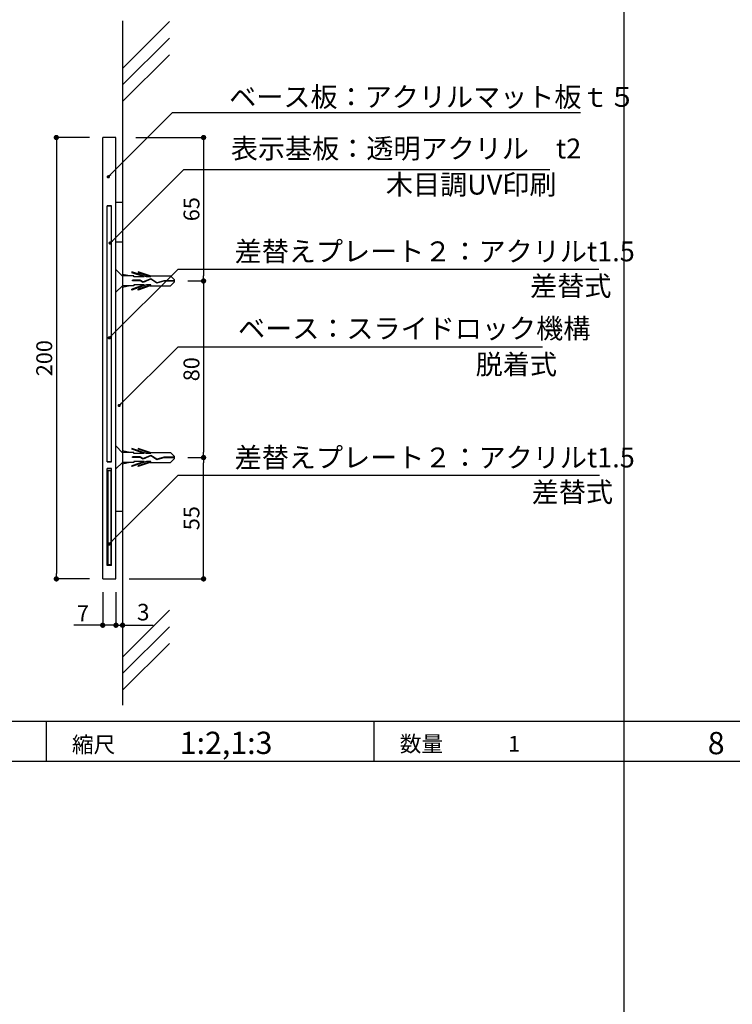
# Model space of a CAD drawing. Units: millimetres. Extents: x 1942 to 2783, y -226 to 368.
# Drawn here: x 2137 to 2245, y -39 to 110 of the extents above; entities that cross this region are included whole.
import ezdxf
from ezdxf.enums import TextEntityAlignment as Align

# ---------------------------------------------------------------- set-up
doc = ezdxf.new("R2010")
doc.units = ezdxf.units.MM
doc.linetypes.add('HIDDEN', pattern=[0.375, 0.25, -0.125])
for name, color, linetype in [('MC1', 7, 'Continuous'), ('MC2', 3, 'HIDDEN'), ('RED', 7, 'Continuous'), ('壁', 6, 'Continuous'), ('寸法', 2, 'Continuous'), ('本体1', 7, 'Continuous'), ('枠文字', 4, 'Continuous'), ('枠横ライン', 9, 'Continuous'), ('注釈', 2, 'Continuous')]:
    doc.layers.add(name, color=color, linetype=linetype)
doc.styles.add('EXTFONT', font='txt', dxfattribs={"height": 2.4, "bigfont": 'extfont'})
doc.styles.get("Standard").update_dxf_attribs({"font": 'arial.ttf'})
doc.styles.add('角ゴ', font='txt.shx', dxfattribs={"bigfont": 'extfont.shx'})
doc.dimstyles.new('KITEI-1$7', dxfattribs={"dimtxt": 2.4, "dimasz": 0.5, "dimexe": 0, "dimexo": 1, "dimgap": 0.7, "dimtad": 2, "dimdec": 0, "dimrnd": 1, "dimzin": 0, "dimdsep": 46, "dimtxsty": 'EXTFONT', "dimblk1": 'DOT', "dimblk2": 'DOT', "dimsah": 1, "dimcen": 0.09, "dimclrd": 2, "dimclre": 2, "dimclrt": 2, "dimadec": 0, "dimazin": 0, "dimtfac": 1, "dimtdec": 4, "dimtofl": 0, "dimtmove": 0, "dimatfit": 0, "dimldrblk": 'DOT', "dimfxl": 1, "dimtolj": 1, "dimtzin": 0, "dimarcsym": 0})
doc.dimstyles.get("Standard").update_dxf_attribs({"dimtxt": 0.18, "dimasz": 0.18, "dimexe": 0.18, "dimexo": 0.0625, "dimgap": 0.09, "dimtad": 0, "dimtih": 1, "dimtoh": 1, "dimdec": 4, "dimzin": 0, "dimdsep": 46, "dimtxsty": 'Standard', "dimcen": 0.09, "dimadec": 0, "dimazin": 0, "dimtfac": 1, "dimtdec": 4, "dimtofl": 0, "dimtmove": 0, "dimatfit": 3, "dimfxl": 1, "dimtolj": 1, "dimtzin": 0, "dimarcsym": 0})

# ---------------------------------------------------------------- blocks, each defined once
blk = doc.blocks.new('_DOT')
at = {"color": 0, "linetype": 'ByBlock'}
blk.add_line((-0.5, 0), (-1, 0), dxfattribs=at)
at = {"color": 0, "linetype": 'ByBlock', "const_width": 0.5}
blk.add_lwpolyline([(-0.25, 0, 1), (0.25, 0, 1)], format="xyb", close=True, dxfattribs=at)
blk = doc.blocks.new('*D76')
at = {"layer": 'DEFPOINTS', "color": 0, "transparency": 16777216}
for p in [(2151.86, 25.59), (2152.86, 25.59), (2152.86, 18.59)]:
    blk.add_point(p, dxfattribs=at)
at = {"layer": '寸法', "color": 2, "lineweight": -2, "transparency": 16777216}
for p, q in [((2151.86, 23.59), (2151.86, 18.59)), ((2152.86, 23.59), (2152.86, 18.59)), ((2151.06, 18.59), (2150.26, 18.59)), ((2153.66, 18.59), (2157.5, 18.59))]:
    blk.add_line(p, q, dxfattribs=at)
at = {"layer": '寸法', "color": 2, "lineweight": -2, "transparency": 16777216, "xscale": 0.8, "yscale": 0.8, "zscale": 0.8}
blk.add_blockref('_DOT', (2151.86, 18.59), dxfattribs=at)
at = {"layer": '寸法', "color": 2, "lineweight": -2, "transparency": 16777216, "xscale": 0.8, "yscale": 0.8, "zscale": 0.8, "rotation": 180}
blk.add_blockref('_DOT', (2152.86, 18.59), dxfattribs=at)
at = {"layer": '寸法', "color": 2, "transparency": 16777216, "insert": (2155.98, 20.57), "char_height": 2.5, "attachment_point": 5}
blk.add_mtext('\\A1;3', dxfattribs=at)
blk = doc.blocks.new('*D66')
at = {"color": 2, "lineweight": -2, "transparency": 16777216}
for p, q in [((2147.86, 92.26), (2142.86, 92.26)), ((2142.86, 91.46), (2142.86, 26.39)), ((2147.86, 25.59), (2142.86, 25.59))]:
    blk.add_line(p, q, dxfattribs=at)
at = {"layer": 'DEFPOINTS', "color": 0, "transparency": 16777216}
for p in [(2149.86, 92.26), (2142.86, 25.59), (2149.86, 25.59)]:
    blk.add_point(p, dxfattribs=at)
at = {"color": 2, "lineweight": -2, "transparency": 16777216, "xscale": 0.8, "yscale": 0.8, "zscale": 0.8}
for p, rotation in [((2142.86, 92.26), 90), ((2142.86, 25.59), 270)]:
    blk.add_blockref('_DOT', p, dxfattribs=dict(at, rotation=rotation))
at = {"color": 2, "transparency": 16777216, "insert": (2141.03, 58.93), "char_height": 2.4, "attachment_point": 5, "rotation": 90}
blk.add_mtext('\\A1;200', dxfattribs=at)
blk = doc.blocks.new('*D67')
at = {"color": 2, "lineweight": -2, "transparency": 16777216}
for p, q in [((2149.86, 23.59), (2149.86, 18.59)), ((2151.86, 23.59), (2151.86, 18.59)), ((2149.06, 18.59), (2145.48, 18.59)), ((2151.86, 18.59), (2149.86, 18.59)), ((2152.66, 18.59), (2153.46, 18.59))]:
    blk.add_line(p, q, dxfattribs=at)
at = {"layer": 'DEFPOINTS', "color": 0, "transparency": 16777216}
for p in [(2149.86, 25.59), (2151.86, 25.59), (2149.86, 18.59)]:
    blk.add_point(p, dxfattribs=at)
at = {"color": 2, "lineweight": -2, "transparency": 16777216, "xscale": 0.8, "yscale": 0.8, "zscale": 0.8}
blk.add_blockref('_DOT', (2149.86, 18.59), dxfattribs=at)
at = {"color": 2, "lineweight": -2, "transparency": 16777216, "xscale": 0.8, "yscale": 0.8, "zscale": 0.8, "rotation": 180}
blk.add_blockref('_DOT', (2151.86, 18.59), dxfattribs=at)
at = {"color": 2, "transparency": 16777216, "insert": (2146.86, 20.39), "char_height": 2.4, "attachment_point": 5}
blk.add_mtext('\\A1;7', dxfattribs=at)
blk = doc.blocks.new('*D71')
at = {"layer": 'DEFPOINTS', "color": 0, "linetype": 'Continuous', "transparency": 16777216}
for p in [(2152.86, 92.26), (2160.69, 70.59), (2165.09, 70.59)]:
    blk.add_point(p, dxfattribs=at)
at = {"layer": '寸法', "color": 2, "linetype": 'Continuous', "lineweight": -2, "transparency": 16777216}
for p, q in [((2154.86, 92.26), (2165.09, 92.26)), ((2165.09, 91.46), (2165.09, 71.39)), ((2162.69, 70.59), (2165.09, 70.59))]:
    blk.add_line(p, q, dxfattribs=at)
at = {"layer": '寸法', "color": 2, "linetype": 'Continuous', "lineweight": -2, "transparency": 16777216, "xscale": 0.8, "yscale": 0.8, "zscale": 0.8}
for p, rotation in [((2165.09, 92.26), 90), ((2165.09, 70.59), 270)]:
    blk.add_blockref('_DOT', p, dxfattribs=dict(at, rotation=rotation))
at = {"layer": '寸法', "color": 2, "linetype": 'Continuous', "transparency": 16777216, "insert": (2163.26, 81.43), "char_height": 2.4, "attachment_point": 5, "rotation": 90}
blk.add_mtext('\\A1;65', dxfattribs=at)
blk = doc.blocks.new('*D72')
at = {"layer": 'DEFPOINTS', "color": 0, "linetype": 'Continuous', "transparency": 16777216}
for p in [(2160.69, 43.92), (2165.09, 43.92), (2151.86, 25.59)]:
    blk.add_point(p, dxfattribs=at)
at = {"layer": '寸法', "color": 2, "linetype": 'Continuous', "lineweight": -2, "transparency": 16777216}
for p, q in [((2162.69, 43.92), (2165.09, 43.92)), ((2165.09, 26.39), (2165.09, 43.12)), ((2153.86, 25.59), (2165.09, 25.59))]:
    blk.add_line(p, q, dxfattribs=at)
at = {"layer": '寸法', "color": 2, "linetype": 'Continuous', "lineweight": -2, "transparency": 16777216, "xscale": 0.8, "yscale": 0.8, "zscale": 0.8}
for p, rotation in [((2165.09, 43.92), 90), ((2165.09, 25.59), 270)]:
    blk.add_blockref('_DOT', p, dxfattribs=dict(at, rotation=rotation))
at = {"layer": '寸法', "color": 2, "linetype": 'Continuous', "transparency": 16777216, "insert": (2163.26, 34.76), "char_height": 2.4, "attachment_point": 5, "rotation": 90}
blk.add_mtext('\\A1;55', dxfattribs=at)
blk = doc.blocks.new('*D73')
at = {"layer": 'DEFPOINTS', "color": 0, "linetype": 'Continuous', "transparency": 16777216}
for p in [(2160.69, 70.59), (2160.69, 43.92), (2165.09, 43.92)]:
    blk.add_point(p, dxfattribs=at)
at = {"layer": '寸法', "color": 2, "linetype": 'Continuous', "lineweight": -2, "transparency": 16777216}
for p, q in [((2162.69, 70.59), (2165.09, 70.59)), ((2165.09, 69.79), (2165.09, 44.72)), ((2162.69, 43.92), (2165.09, 43.92))]:
    blk.add_line(p, q, dxfattribs=at)
at = {"layer": '寸法', "color": 2, "linetype": 'Continuous', "lineweight": -2, "transparency": 16777216, "xscale": 0.8, "yscale": 0.8, "zscale": 0.8}
for p, rotation in [((2165.09, 70.59), 90), ((2165.09, 43.92), 270)]:
    blk.add_blockref('_DOT', p, dxfattribs=dict(at, rotation=rotation))
at = {"layer": '寸法', "color": 2, "linetype": 'Continuous', "transparency": 16777216, "insert": (2163.26, 57.26), "char_height": 2.4, "attachment_point": 5, "rotation": 90}
blk.add_mtext('\\A1;80', dxfattribs=at)
blk = doc.blocks.new('A$C1FFA3DF8')
at = {"layer": 'MC1', "color": 3, "linetype": 'Continuous'}
blk.add_line((1.73, 0), (-1.73, 0), dxfattribs=at)
at = {"layer": 'MC2', "color": 3, "linetype": 'Continuous'}
for p, q in [((-0.13, 8.83), (-0.73, 8.22)), ((-0.73, 5.19), (-0.73, 8.22)), ((0.16, 8.83), (-0.13, 8.83)), ((-0.02, 8.83), (-0.02, 7.22)), ((0.05, 8.83), (0.05, 7.23)), ((0.16, 8.83), (0.77, 8.22)), ((0.77, 5.19), (0.77, 8.22)), ((0.28, 6.17), (-0.31, 5.28)), ((0.36, 6.16), (-0.23, 5.27)), ((-0.02, 7.22), (0.28, 6.17)), ((0.05, 7.23), (0.36, 6.16)), ((-0.73, 5.19), (-1.35, 3.38)), ((-0.59, 4.63), (-1.35, 2.38)), ((-0.59, 5.26), (-1.23, 3.38)), ((-0.59, 5.26), (-0.59, 4.63)), ((-0.31, 5.28), (0.16, 4.13)), ((-0.23, 5.27), (0.24, 4.13)), ((-0.23, 5.27), (0.24, 4.13)), ((0.62, 5.26), (1.26, 3.38)), ((0.62, 5.26), (0.62, 4.63)), ((0.62, 4.63), (1.39, 2.38)), ((0.77, 5.19), (1.39, 3.38)), ((-1.35, 3.38), (-1.23, 3.38)), ((-0.59, 4.26), (-1.23, 2.38)), ((-0.59, 4.26), (-0.59, 2.71)), ((0.16, 4.13), (-0.08, 3.68)), ((-0.08, 3.68), (-0.08, 2.52)), ((0.24, 4.13), (-0.01, 3.66)), ((-0.01, 3.66), (-0.01, 2.52)), ((0.62, 4.26), (0.62, 2.71)), ((0.62, 4.26), (1.26, 2.38)), ((1.39, 3.38), (1.26, 3.38)), ((-1.35, 2.38), (-1.23, 2.38)), ((-0.73, 2.09), (-0.98, 1)), ((-0.73, 2.71), (-0.73, 1)), ((-0.59, 2.71), (-0.73, 2.71)), ((-0.01, 2.52), (-0.08, 2.52)), ((0.62, 2.71), (0.77, 2.71)), ((0.77, 2.71), (0.77, 1)), ((0.77, 2.09), (1.02, 1)), ((1.39, 2.38), (1.26, 2.38))]:
    blk.add_line(p, q, dxfattribs=at)
at = {"layer": 'RED', "color": 3, "linetype": 'Continuous'}
for p, q in [((-0.72, 1), (-1.73, 0)), ((0.74, 1), (1.73, 0))]:
    blk.add_line(p, q, dxfattribs=at)

msp = doc.modelspace()

# ---------------------------------------------------------------- linework, layer by layer
for p, q in [((2150.608, 41.975), (2150.608, 27.763)), ((2150.608, 41.975), (2151.108, 41.975)), ((2151.108, 41.975), (2151.108, 27.763)), ((2150.608, 27.763), (2151.108, 27.763)), ((2149.858, 25.594), (2151.858, 25.594))]:
    msp.add_line(p, q)
at = {"layer": '壁'}
for p, q in [((2152.858, 109.866), (2152.858, 6.537)), ((2159.929, 109.765), (2152.858, 102.694)), ((2159.929, 107.265), (2152.858, 100.194)), ((2159.929, 104.765), (2152.858, 97.694)), ((2159.929, 20.856), (2152.858, 13.785)), ((2159.929, 18.356), (2152.858, 11.285)), ((2159.929, 15.856), (2152.858, 8.785))]:
    msp.add_line(p, q, dxfattribs=at)
at = {"layer": '本体1', "color": 7}
for p, q in [((2151.858, 92.261), (2149.858, 92.261)), ((2149.858, 25.594), (2149.858, 92.261)), ((2149.858, 25.594), (2149.858, 92.261)), ((2151.858, 25.594), (2151.858, 92.261)), ((2150.525, 43.262), (2150.525, 81.928)), ((2151.191, 43.262), (2151.191, 81.928)), ((2150.525, 27.594), (2150.525, 42.261)), ((2151.191, 27.594), (2151.191, 42.261))]:
    msp.add_line(p, q, dxfattribs=at)
at = {"layer": '本体1'}
for p, q in [((2151.191, 81.928), (2150.525, 81.928)), ((2150.525, 81.928), (2151.191, 81.928)), ((2150.525, 43.262), (2151.191, 43.262)), ((2151.191, 43.262), (2150.525, 43.262)), ((2151.191, 42.261), (2150.525, 42.261)), ((2150.525, 42.261), (2151.191, 42.261)), ((2151.191, 27.594), (2150.525, 27.594))]:
    msp.add_line(p, q, dxfattribs=at)
at = {"layer": '本体1', "color": 11}
for p, q in [((2151.858, 82.483), (2152.858, 82.483)), ((2151.858, 76.483), (2152.858, 76.483)), ((2151.858, 35.819), (2152.858, 35.819))]:
    msp.add_line(p, q, dxfattribs=at)
at = {"layer": '枠横ライン', "ltscale": 0.1}
for p, q in [((2228.557, 348.026), (2228.557, -169.774)), ((2762.557, 4.026), (1961.557, 4.026)), ((2762.557, -1.974), (1961.557, -1.974))]:
    msp.add_line(p, q, dxfattribs=at)
at = {"layer": '枠横ライン'}
for p, q in [((2141.351, -1.974), (2141.351, 4.026)), ((2190.858, -1.974), (2190.858, 4.026))]:
    msp.add_line(p, q, dxfattribs=at)
at = {"layer": '注釈', "color": 2, "linetype": 'Continuous'}
for p, q in [((2160.405, 96.021), (2221.994, 96.021)), ((2162.097, 87.436), (2217.371, 87.436)), ((2161.852, 72.39), (2224.771, 72.39)), ((2161.852, 41.257), (2224.889, 41.257))]:
    msp.add_line(p, q, dxfattribs=at)
at = {"layer": '注釈', "linetype": 'ByBlock'}
msp.add_line((2161.252, 60.648), (2216.282, 60.648), dxfattribs=at)

# ---------------------------------------------------------------- block references
at = {"rotation": 270}
for p in [(2151.858, 70.611), (2151.858, 43.934)]:
    msp.add_blockref('A$C1FFA3DF8', p, dxfattribs=at)

# ---------------------------------------------------------------- texts
at = {"layer": '枠文字', "style": '角ゴ'}
for s, height, p in [('縮尺', 2.4, (2145.208, -0.644)), ('数量\u3000\u3000\u30001', 2.4, (2194.715, -0.527)), ('8', 3.36, (2241.233, -0.893))]:
    msp.add_text(s, height=height, dxfattribs=at).set_placement(p)
msp.add_text('1:2,1:3', height=3.36, dxfattribs=at).set_placement((2168.492, -0.856), align=Align.CENTER)
at = {"layer": '注釈', "color": 2, "linetype": 'Continuous', "style": '角ゴ'}
for s, p in [('ベース板：アクリルマット板ｔ５', (2168.959, 96.891)), ('表示基板：透明アクリル\u3000t2', (2169.202, 89.1)), ('木目調UV印刷', (2192.631, 83.642)), ('差替えプレート２：アクリルt1.5', (2169.784, 73.56)), ('差替式', (2214.403, 68.334)), ('ベース：スライドロック機構', (2170.294, 61.914)), ('脱着式', (2206.185, 56.485)), ('差替えプレート２：アクリルt1.5', (2169.784, 42.428)), ('差替式', (2214.647, 37.202))]:
    msp.add_text(s, height=3, dxfattribs=at).set_placement(p)

# ---------------------------------------------------------------- dimensions: what is measured, and where the dimension line sits
dim = msp.add_linear_dim(base=(2142.858, 25.594), p1=(2149.858, 92.261), p2=(2149.858, 25.594), angle=90, dimstyle='Standard', override={"dimtxt": 2.4, "dimasz": 0.8, "dimexe": 0, "dimexo": 2, "dimgap": 0.6, "dimtad": 3, "dimtih": 0, "dimtoh": 0, "dimdec": 1, "dimlfac": 3, "dimzin": 9, "dimtxsty": 'Standard', "dimblk1": 'DOT', "dimblk2": 'DOT', "dimsah": 1, "dimcen": 0, "dimclrd": 2, "dimclre": 2, "dimclrt": 2, "dimtdec": 1, "dimtofl": 1, "dimldrblk": 'DOT', "dimtzin": 13})
dim.commit()
dim.dimension.update_dxf_attribs({"geometry": '*D66', "text_midpoint": (2141.033, 58.928)})
dim = msp.add_linear_dim(base=(2149.858, 18.594), p1=(2151.858, 25.594), p2=(2149.858, 25.594), text='7', dimstyle='Standard', override={"dimtxt": 2.4, "dimasz": 0.8, "dimexe": 0, "dimexo": 2, "dimgap": 0.6, "dimtad": 3, "dimtih": 0, "dimtoh": 0, "dimdec": 1, "dimlfac": 3, "dimzin": 9, "dimblk1": 'DOT', "dimblk2": 'DOT', "dimsah": 1, "dimcen": 0, "dimclrd": 2, "dimclre": 2, "dimclrt": 2, "dimtdec": 1, "dimtofl": 1, "dimldrblk": 'DOT', "dimtzin": 13})
dim.commit()
dim.dimension.update_dxf_attribs({"geometry": '*D67', "text_midpoint": (2146.858, 18.594), "dimtype": 160})
at = {"layer": '寸法', "linetype": 'Continuous'}
for base, p1, p2, picture, middle in [((2165.085, 70.594), (2152.858, 92.261), (2160.69, 70.594), '*D71', (2163.26, 81.428)), ((2165.085, 43.917), (2160.69, 70.594), (2160.69, 43.917), '*D73', (2163.26, 57.256)), ((2165.085, 43.917), (2151.858, 25.594), (2160.69, 43.917), '*D72', (2163.265, 34.756))]:
    dim = msp.add_linear_dim(base=base, p1=p1, p2=p2, angle=90, dimstyle='Standard', override={"dimtxt": 2.4, "dimasz": 0.8, "dimexe": 0, "dimexo": 2, "dimgap": 0.6, "dimtad": 3, "dimtih": 0, "dimtoh": 0, "dimdec": 1, "dimlfac": 3, "dimzin": 9, "dimtxsty": 'Standard', "dimblk1": 'DOT', "dimblk2": 'DOT', "dimsah": 1, "dimcen": 0, "dimclrd": 2, "dimclre": 2, "dimclrt": 2, "dimtdec": 1, "dimtofl": 1, "dimldrblk": 'DOT', "dimtzin": 13}, dxfattribs=at)
    dim.commit()
    dim.dimension.update_dxf_attribs({"geometry": picture, "text_midpoint": middle})
at = {"layer": '寸法', "color": 7}
dim = msp.add_linear_dim(base=(2152.858, 18.594), p1=(2151.858, 25.594), p2=(2152.858, 25.594), text='3', dimstyle='Standard', override={"dimtxt": 2.5, "dimasz": 0.8, "dimexe": 0, "dimexo": 2, "dimgap": 0.7, "dimtad": 3, "dimtih": 0, "dimtoh": 0, "dimdec": 1, "dimlfac": 2, "dimzin": 9, "dimtxsty": 'Standard', "dimblk1": 'DOT', "dimblk2": 'DOT', "dimsah": 1, "dimcen": 0, "dimclrd": 2, "dimclre": 2, "dimclrt": 2, "dimtdec": 1, "dimldrblk": 'DOT', "dimtzin": 13}, dxfattribs=at)
dim.commit()
dim.dimension.update_dxf_attribs({"geometry": '*D76', "text_midpoint": (2155.977, 20.572)})

# ---------------------------------------------------------------- leaders
at = {"layer": '注釈', "color": 2, "linetype": 'ByBlock', "annotation_type": 0, "has_hookline": 1, "hookline_direction": 0}
for points in [[(2150.707, 86.323), (2160.405, 96.021), (2160.905, 96.021)], [(2150.975, 76.313), (2162.097, 87.436), (2162.597, 87.436)], [(2150.858, 62.004), (2161.252, 72.39), (2161.752, 72.39)], [(2152.344, 51.779), (2161.252, 60.648), (2161.752, 60.648)], [(2150.858, 30.871), (2161.252, 41.257), (2161.752, 41.257)]]:
    msp.add_leader(points, dimstyle='KITEI-1$7', override={"dimtxsty": 'Standard'}, dxfattribs=at)

doc.saveas('drawing.dxf')
